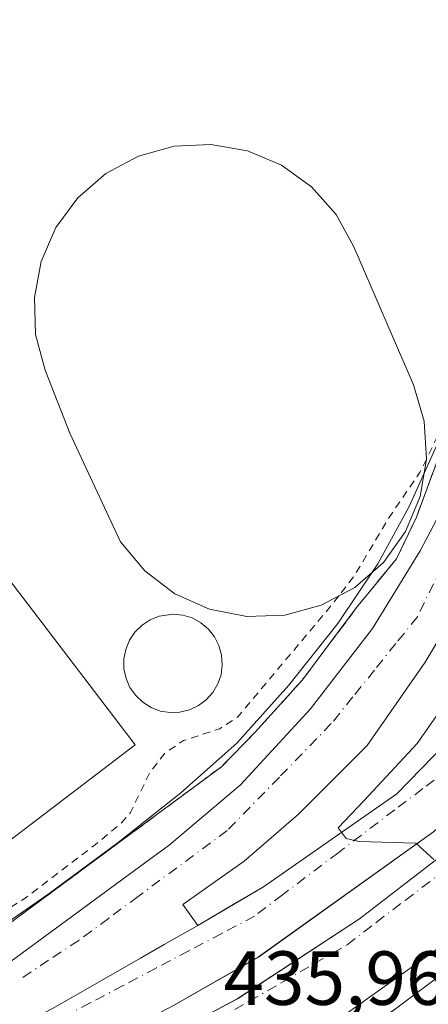
# Model space of a CAD drawing. Units: metres. Extents: x 607268 to 610732, y 4740832 to 4743201.
# Drawn here: x 608890 to 608943, y 4741008 to 4741137 of the extents above; entities that cross this region are included whole.
import ezdxf

# ---------------------------------------------------------------- set-up
doc = ezdxf.new("R2010")
doc.units = ezdxf.units.M
doc.header["$MEASUREMENT"] = 0
for name, pattern in [('DGN Style 2', [1.648017, 0.98881, -0.659207]), ('DGN Style 3', [2.307223, 1.648017, -0.659207]), ('DGN Style 4', [2.638475, 1.318413, -0.659207, 0.001648, -0.659207])]:
    doc.linetypes.add(name, pattern=pattern)
for name, color, linetype, lineweight in [('Curva de nivel auxiliar', 30, 'DGN Style 2', 0), ('Curva de nivel normal', 30, 'Continuous', 0), ('Edificación Cxs', 1, 'Continuous', 13), ('Edificación ligera Cxs', 1, 'Continuous', 0), ('Elemento construido', 1, 'Continuous', 0), ('Instalación deportiva CxS', 7, 'Continuous', 0), ('Muro lineal', 1, 'DGN Style 3', 13), ('Núcleo urbano CxS', 7, 'Continuous', 0), ('Rótulo de punto de cota en terreno', 7, 'Continuous', 0), ('Vegetación y arbolados urbanos CxS', 151, 'Continuous', 0), ('Vía urbana Cxs', 4, 'Continuous', 0), ('Vía urbana eje', 4, 'DGN Style 4', 0)]:
    doc.layers.add(name, color=color, linetype=linetype, lineweight=lineweight)
doc.styles.add('Style-Arial', font='txt')

# ---------------------------------------------------------------- blocks, each defined once
blk = doc.blocks.new('*U35')
at = {"layer": 'Vía urbana Cxs', "color": 4, "linetype": 'Continuous', "lineweight": 0}
for points in [[(608900.1143, 4740999.3428, 437.0423), (608918.1324, 4741008.9472, 436.8176), (608934.0869, 4741019.4247, 436.6677), (608946.4694, 4741028.9497, 435.6804), (608958.6931, 4741039.6654, 435.4185), (608967.4244, 4741049.5079, 435.4341), (608973.6157, 4741057.1279, 434.5805), (608982.2676, 4741069.2723, 434.01), (608986.8714, 4741077.5273, 433.7362), (608992.9832, 4741090.783, 433.912), (608996.2377, 4741099.1967, 433.0829), (608998.3607, 4741105.6344, 434.9961), (609005.6933, 4741103.7882, 435.8113), (609005.5001, 4741103.2101, 435.4546), (608998.6901, 4741084.4101, 437.9035), (608986.5301, 4741062.0901, 435.4167), (608980.2989, 4741053.2496, 435.9533), (608978.7978, 4741051.1199, 436.1515), (608973.7301, 4741043.9301, 440.3793), (608960.5301, 4741030.5701, 442.9057), (608948.6201, 4741018.5701, 444.9234), (608928.4601, 4741004.2501, 443.8822)], [(608894.0818, 4741007.7389, 436.6589), (608905.4688, 4741014.2574, 436.43), (608908.5894, 4741016.0438, 436.3914), (608912.9501, 4741018.5401, 436.3658), (608917.6003, 4741021.2825, 436.4663), (608918.9418, 4741022.0736, 436.3877), (608921.5301, 4741023.6001, 436.1757), (608938.9801, 4741035.7601, 436.1823), (608955.0501, 4741052.2501, 436.242)], [(608943.7707, 4741030.7753, 435.6904), (608920.9106, 4741014.4241, 436.3773), (608909.4805, 4741007.9153, 436.8403)]]:
    blk.add_polyline3d(points, dxfattribs=at)

msp = doc.modelspace()

# ---------------------------------------------------------------- linework, layer by layer
at = {"layer": 'Curva de nivel auxiliar', "color": 30, "linetype": 'DGN Style 2', "lineweight": 0, "elevation": 437.5, "flags": 128}
for points in [[(608974.96, 4741174.26), (608975.28, 4741174.08), (608976.43, 4741172.76), (608977.22, 4741171.17), (608978.79, 4741165.62), (608981.52, 4741149.41), (608982.18, 4741146.82), (608983.72, 4741143.2), (608984.1, 4741139.36), (608983.73, 4741130.17), (608982.39, 4741124.81), (608981.04, 4741117.47), (608980.24, 4741115.03), (608979.05, 4741113.59), (608973.94, 4741110.26), (608972, 4741108.41), (608961.48, 4741091.2), (608956.2, 4741084.16), (608955.38, 4741083.9), (608954.86, 4741084.17), (608953.63, 4741086.74), (608952.1, 4741088.13), (608950.57, 4741089.02), (608949, 4741088.85), (608947.23, 4741087.47), (608945.48, 4741084.95), (608942.84, 4741079.53)], [(608942.84, 4741079.53), (608941.95, 4741077.71), (608937.95, 4741071.9), (608933.44, 4741064.3), (608931.38, 4741061.62)], [(608931.38, 4741061.62), (608930.52, 4741060.51), (608918.19, 4741045.81), (608915.83, 4741044.27), (608911.1, 4741042.71), (608908.66, 4741041.06), (608906.7, 4741038.53), (608904.16, 4741033.3), (608902.82, 4741031.8), (608899.62, 4741029.13), (608890.15, 4741021.93), (608883.94, 4741018.11), (608878.81, 4741014.48), (608876.55, 4741013.37), (608875.43, 4741013.36), (608873.86, 4741014.16), (608871.49, 4741016.79)]]:
    msp.add_lwpolyline(points, dxfattribs=at)
at = {"layer": 'Curva de nivel normal', "color": 30, "linetype": 'Continuous', "lineweight": 0, "elevation": 435, "flags": 128}
msp.add_lwpolyline([(608945.66, 4741048.14), (608941.64, 4741042.35), (608934.68, 4741034.89), (608931.3, 4741031.31), (608932.36, 4741029.91), (608934.06, 4741029.53), (608941.44, 4741029.29), (608943.8, 4741027.16)], dxfattribs=at)
at = {"layer": 'Edificación Cxs', "color": 1, "linetype": 'Continuous', "lineweight": 13, "elevation": 443.45, "flags": 128}
msp.add_lwpolyline([(608910.63, 4741046.43), (608909.35, 4741046.38), (608908.07, 4741046.58), (608906.87, 4741047.04), (608905.78, 4741047.72), (608904.85, 4741048.61), (608904.1, 4741049.66), (608903.6, 4741050.84), (608903.32, 4741052.09), (608903.31, 4741053.39), (608903.55, 4741054.64), (608904.05, 4741055.84), (608904.76, 4741056.9), (608905.68, 4741057.82), (608906.75, 4741058.51), (608907.94, 4741058.99), (608909.73, 4741059.26), (608911.01, 4741059.13), (608912.23, 4741058.75), (608913.37, 4741058.13), (608914.35, 4741057.3), (608915.15, 4741056.29), (608915.73, 4741055.14), (608916.07, 4741053.9), (608916.17, 4741052.62), (608916.01, 4741051.33), (608915.59, 4741050.13), (608914.94, 4741049.01), (608914.07, 4741048.06), (608913.05, 4741047.29), (608911.89, 4741046.74)], close=True, dxfattribs=at)
at = {"layer": 'Edificación Cxs', "color": 1, "linetype": 'Continuous', "lineweight": 13}
for points in [[(608904.77, 4741042.15, 441.93), (608870.03, 4741015.68, 439.62), (608850.72, 4741041.04, 442.09), (608885.45, 4741067.5, 443.96), (608904.77, 4741042.15, 441.93)], [(608910.63, 4741046.43, 443.39), (608909.35, 4741046.38, 443.4), (608908.07, 4741046.58, 443.45), (608906.87, 4741047.04, 443.16), (608905.78, 4741047.72, 442.45), (608904.85, 4741048.61, 441.64), (608904.1, 4741049.66, 440.99), (608903.6, 4741050.84, 440.51), (608903.32, 4741052.09, 440.18), (608903.31, 4741053.39, 439.97), (608903.55, 4741054.64, 439.87), (608904.05, 4741055.84, 439.84), (608904.76, 4741056.9, 439.88), (608905.68, 4741057.82, 440.11), (608906.75, 4741058.51, 440.63), (608907.94, 4741058.99, 441.17), (608909.73, 4741059.26, 441.83), (608911.01, 4741059.13, 442.12), (608912.23, 4741058.75, 442.13), (608913.37, 4741058.13, 441.61), (608914.35, 4741057.3, 440.95), (608915.15, 4741056.29, 440.76), (608915.73, 4741055.14, 440.44), (608916.07, 4741053.9, 440.07), (608916.17, 4741052.62, 439.71), (608916.01, 4741051.33, 439.9), (608915.59, 4741050.13, 440.31), (608914.94, 4741049.01, 440.95), (608914.07, 4741048.06, 441.83), (608913.05, 4741047.29, 442.84), (608911.89, 4741046.74, 443.36), (608910.63, 4741046.43, 443.39)]]:
    msp.add_polyline3d(points, dxfattribs=at)
msp.add_3dface([(608904.77, 4741042.15, 443.96), (608870.03, 4741015.68, 443.96), (608850.72, 4741041.04, 443.96), (608885.45, 4741067.5, 443.96)], dxfattribs=at)
at = {"layer": 'Edificación ligera Cxs', "color": 1, "linetype": 'Continuous', "lineweight": 0, "elevation": 447.04, "flags": 128}
msp.add_lwpolyline([(608924.32, 4741059.12), (608919.37, 4741058.93), (608914.51, 4741059.89), (608909.98, 4741061.9), (608906.03, 4741064.9), (608902.85, 4741068.7), (608896.26, 4741082.89), (608893.02, 4741091.13), (608891.78, 4741095.8), (608891.62, 4741100.63), (608892.51, 4741105.37), (608894.44, 4741109.8), (608897.3, 4741113.68), (608900.96, 4741116.85), (608905.21, 4741119.14), (608909.87, 4741120.43), (608914.69, 4741120.66), (608919.44, 4741119.81), (608923.89, 4741117.93), (608927.82, 4741115.13), (608931.03, 4741111.51), (608933.37, 4741107.29), (608941.14, 4741089.21), (608942.53, 4741084.46), (608942.84, 4741079.5), (608942.01, 4741074.61), (608940.1, 4741070.05), (608937.21, 4741066.01), (608933.48, 4741062.75), (608929.1, 4741060.4)], close=True, dxfattribs=at)
at = {"layer": 'Edificación ligera Cxs', "color": 1, "linetype": 'Continuous', "lineweight": 0}
msp.add_polyline3d([(608924.32, 4741059.12, 442.57), (608919.37, 4741058.93, 442.58), (608914.51, 4741059.89, 443.46), (608909.98, 4741061.9, 443.58), (608906.03, 4741064.9, 443.27), (608902.85, 4741068.7, 443.43), (608896.26, 4741082.89, 445.19), (608893.02, 4741091.13, 443.77), (608891.78, 4741095.8, 444.16), (608891.62, 4741100.63, 443.93), (608892.51, 4741105.37, 443.16), (608894.44, 4741109.8, 443.89), (608897.3, 4741113.68, 445.93), (608900.96, 4741116.85, 446.7), (608905.21, 4741119.14, 447.04), (608909.87, 4741120.43, 446.02), (608914.69, 4741120.66, 445.88), (608919.44, 4741119.81, 444.97), (608923.89, 4741117.93, 443.46), (608927.82, 4741115.13, 443.25), (608931.03, 4741111.51, 443.97), (608933.37, 4741107.29, 445.15), (608941.14, 4741089.21, 444.95), (608942.53, 4741084.46, 442.94), (608942.84, 4741079.5, 441.77), (608942.01, 4741074.61, 441.31), (608940.1, 4741070.05, 441.63), (608937.21, 4741066.01, 441.89), (608933.48, 4741062.75, 442.58), (608929.1, 4741060.4, 442.9), (608924.32, 4741059.12, 442.57)], dxfattribs=at)
at = {"layer": 'Elemento construido', "color": 1, "linetype": 'Continuous', "lineweight": 0}
for points in [[(608979.21, 4741121.56, 438.61), (608968.26, 4741124.33, 440.48), (608964.21, 4741123.43, 439.36), (608961.85, 4741122.07, 438.96), (608960.85, 4741121.14, 438.95), (608959.33, 4741118.89, 438.8), (608958.02, 4741113.7, 438.61), (608956.4, 4741107.27, 438.55), (608953.73, 4741096.65, 438.62), (608948.09, 4741079.17, 437.99), (608945.89, 4741074.87, 438.68), (608942.01, 4741067.54, 438.2), (608935.79, 4741057.37, 437.99), (608927.69, 4741046.85, 437.25), (608918.54, 4741036.93, 437.02), (608909.21, 4741029.05, 437.06), (608906.67, 4741027.18, 436.82), (608905.33, 4741026.2, 437.05), (608873.89, 4741003.13, 440.69)], [(609005.5, 4741103.21, 435.45), (608998.69, 4741084.41, 437.9), (608986.53, 4741062.09, 435.42), (608973.73, 4741043.93, 440.38), (608960.53, 4741030.57, 442.91), (608948.62, 4741018.57, 444.92), (608928.46, 4741004.25, 443.88), (608887.89, 4740981.84, 446.47)], [(608949.74, 4741064.77, 438.32), (608942.65, 4741052.96, 448.83), (608935.09, 4741042.09, 438.02), (608926.11, 4741033.11, 436.65), (608919.02, 4741026.96, 436.54), (608910.99, 4741021.29, 436.5), (608912.95, 4741018.54, 436.37), (608921.53, 4741023.6, 436.18), (608938.98, 4741035.76, 436.18), (608955.05, 4741052.25, 436.24)]]:
    msp.add_polyline3d(points, dxfattribs=at)
at = {"layer": 'Instalación deportiva CxS', "color": 7, "linetype": 'Continuous', "lineweight": 0}
for points in [[(608981.14, 4741149.8, 439.33), (608980.81, 4741135.99, 440.84), (608980.8, 4741135.35, 440.79), (608980.12, 4741135.6, 441.52), (608979.04, 4741134.86, 442.54), (608967.96, 4741127.33, 442.72), (608963.26, 4741127.21, 440.28), (608959.72, 4741125.08, 439.43), (608956.88, 4741121.54, 439.28), (608955.46, 4741116.34, 438.74), (608948.37, 4741090.35, 440.41), (608945.3, 4741082.08, 440.07), (608941.52, 4741071.92, 440.83), (608938.92, 4741066.48, 440.8), (608936.19, 4741063.13, 440.27), (608933.72, 4741060.1, 440.4), (608930.62, 4741055.97, 439.03), (608926.63, 4741050.65, 438.74), (608920.46, 4741043.81, 438.46), (608917.56, 4741040.83, 438.78), (608917.44, 4741040.71, 438.79), (608916.05, 4741039.29, 438.99), (608907.62, 4741033.05, 439.09), (608875, 4741008.93, 438.49)], [(608954.96, 4741114.49, 438.75), (608948.37, 4741090.35, 440.41), (608945.3, 4741082.08, 440.07), (608941.52, 4741071.92, 440.83), (608938.92, 4741066.48, 440.8), (608936.19, 4741063.13, 440.27), (608933.72, 4741060.1, 440.4), (608930.62, 4741055.97, 439.03), (608926.63, 4741050.65, 438.74), (608920.46, 4741043.81, 438.46), (608917.56, 4741040.83, 438.78), (608917.44, 4741040.71, 438.79), (608916.05, 4741039.29, 438.99), (608907.62, 4741033.05, 439.09), (608875, 4741008.93, 438.49), (608871.13, 4741006.09, 440.4)]]:
    msp.add_polyline3d(points, dxfattribs=at)
at = {"layer": 'Muro lineal', "color": 1, "linetype": 'DGN Style 3', "lineweight": 13}
msp.add_polyline3d([(608954.96, 4741114.49, 438.75), (608948.37, 4741090.35, 440.41), (608945.3, 4741082.08, 440.07), (608941.52, 4741071.92, 440.83), (608938.92, 4741066.48, 440.8), (608933.72, 4741060.1, 440.4), (608926.63, 4741050.65, 438.74), (608920.46, 4741043.81, 438.46), (608917.56, 4741040.83, 438.78), (608917.44, 4741040.71, 438.79), (608916.05, 4741039.29, 438.99), (608907.62, 4741033.05, 439.09), (608875, 4741008.93, 438.49), (608871.13, 4741006.09, 440.4)], dxfattribs=at)
at = {"layer": 'Núcleo urbano CxS', "color": 7, "linetype": 'Continuous', "lineweight": 0}
for points in [[(609021.46, 4741143.32, 434.84), (609018.02, 4741127.22, 436.9), (609014.69, 4741111.06, 436.87), (609012.92, 4741102.52, 436.6), (609010.79, 4741097.47, 435.94), (609007.51, 4741090.4, 433.55), (609003.5, 4741083.68, 433.36), (608990.79, 4741061.22, 434.19), (608978.85, 4741044.44, 434.73), (608967.5, 4741031.7, 435.27), (608955.63, 4741020.76, 435.72), (608952.59, 4741017.97, 435.85), (608938.43, 4741007.38, 436.25), (608923.87, 4740998, 436.67), (608906.61, 4740988.53, 436.81), (608905.4, 4740987.86, 436.82), (608881.43, 4740975.44, 437.07)], [(609014.69, 4741111.06, 436.87), (609012.92, 4741102.52, 436.6), (609010.79, 4741097.47, 435.94), (609007.51, 4741090.4, 433.55), (609003.5, 4741083.68, 433.36), (608990.79, 4741061.22, 434.19), (608978.85, 4741044.44, 434.73), (608967.5, 4741031.7, 435.27), (608955.63, 4741020.76, 435.72), (608952.59, 4741017.97, 435.85), (608938.43, 4741007.38, 436.25), (608923.87, 4740998, 436.67), (608906.61, 4740988.53, 436.81), (608905.4, 4740987.86, 436.82), (608881.43, 4740975.44, 437.07), (608859.52, 4740963.3, 437.24), (608844.33, 4740953.03, 437.31), (608828.65, 4740940.15, 437.42), (608822.67, 4740934.16, 437.5), (608820.47, 4740931.15, 437.53), (608818.75, 4740928.79, 437.52), (608817.71, 4740924.58, 437.53)], [(608945.58, 4741084.45, 438.35), (608940.58, 4741073.32, 437.86), (608936.47, 4741065.81, 437.68), (608931.28, 4741058.04, 437.99), (608924.86, 4741049.96, 438.07), (608918.07, 4741042.38, 438.01), (608910.75, 4741035.87, 437.67), (608902.58, 4741029.39, 437.84), (608893.55, 4741022.73, 438.19), (608884.61, 4741016.54, 438.05)], [(608884.61, 4741016.54, 438.05), (608893.55, 4741022.73, 438.19), (608902.58, 4741029.39, 437.84), (608910.75, 4741035.87, 437.67), (608918.07, 4741042.38, 438.01), (608924.86, 4741049.96, 438.07), (608931.28, 4741058.04, 437.99), (608936.47, 4741065.81, 437.68), (608940.58, 4741073.32, 437.86), (608945.58, 4741084.45, 438.35)], [(608945.58, 4741084.45, 438.35), (608940.58, 4741073.32, 437.86), (608936.47, 4741065.81, 437.68), (608931.28, 4741058.04, 437.99), (608924.86, 4741049.96, 438.07), (608918.07, 4741042.38, 438.01), (608910.75, 4741035.87, 437.67), (608902.58, 4741029.39, 437.84), (608893.55, 4741022.73, 438.19), (608884.61, 4741016.54, 438.05)], [(608945.58, 4741084.45, 438.35), (608940.58, 4741073.32, 437.86), (608936.47, 4741065.81, 437.68), (608931.28, 4741058.04, 437.99), (608924.86, 4741049.96, 438.07), (608918.07, 4741042.38, 438.01), (608910.75, 4741035.87, 437.67), (608902.58, 4741029.39, 437.84), (608893.55, 4741022.73, 438.19), (608884.61, 4741016.54, 438.05)]]:
    msp.add_polyline3d(points, dxfattribs=at)
at = {"layer": 'Vegetación y arbolados urbanos CxS', "color": 151, "linetype": 'Continuous', "lineweight": 0}
for points in [[(609014.69, 4741111.06, 436.87), (609012.92, 4741102.52, 436.6), (609010.79, 4741097.47, 435.94), (609007.51, 4741090.4, 433.55), (609003.5, 4741083.68, 433.36), (608990.79, 4741061.22, 434.19), (608978.85, 4741044.44, 434.73), (608967.5, 4741031.7, 435.27), (608955.63, 4741020.76, 435.72), (608952.59, 4741017.97, 435.85), (608938.43, 4741007.38, 436.25), (608923.87, 4740998, 436.67), (608906.61, 4740988.53, 436.81), (608905.4, 4740987.86, 436.82), (608881.43, 4740975.44, 437.07), (608859.52, 4740963.3, 437.24), (608844.33, 4740953.03, 437.31), (608828.65, 4740940.15, 437.42), (608822.67, 4740934.16, 437.5), (608820.47, 4740931.15, 437.53), (608818.75, 4740928.79, 437.52), (608817.71, 4740924.58, 437.53)], [(608881.43, 4740975.44, 437.07), (608905.4, 4740987.86, 436.82), (608906.61, 4740988.53, 436.81), (608923.87, 4740998, 436.67), (608938.43, 4741007.38, 436.25), (608952.59, 4741017.97, 435.85), (608955.63, 4741020.76, 435.72), (608967.5, 4741031.7, 435.27), (608978.85, 4741044.44, 434.73), (608990.79, 4741061.22, 434.19), (609003.5, 4741083.68, 433.36), (609007.51, 4741090.4, 433.55), (609010.79, 4741097.47, 435.94), (609012.92, 4741102.52, 436.6), (609014.69, 4741111.06, 436.87), (609021.23, 4741111.44, 438.32), (609023.59, 4741059.45, 439.13)]]:
    msp.add_polyline3d(points, dxfattribs=at)
at = {"layer": 'Vía urbana Cxs', "color": 4, "linetype": 'Continuous', "lineweight": 0}
for points in [[(608873.89, 4741003.13, 440.69), (608905.33, 4741026.2, 437.05), (608906.67, 4741027.18, 436.82), (608909.21, 4741029.05, 437.06), (608918.54, 4741036.93, 437.02), (608927.69, 4741046.85, 437.25), (608935.79, 4741057.37, 437.99), (608942.01, 4741067.54, 438.2), (608945.89, 4741074.87, 438.68), (608948.09, 4741079.17, 437.99), (608953.73, 4741096.65, 438.62), (608956.4, 4741107.27, 438.55), (608958.02, 4741113.7, 438.61), (608959.33, 4741118.89, 438.8), (608960.85, 4741121.14, 438.95), (608961.85, 4741122.07, 438.96), (608964.21, 4741123.43, 439.36), (608968.26, 4741124.33, 440.48), (608979.21, 4741121.56, 438.61), (608980.03, 4741125.84, 439.27), (608980.8, 4741135.35, 440.79), (608980.81, 4741135.99, 440.84), (608981.09, 4741147.83, 439.29)], [(608839.41, 4740979.16, 439.99), (608842.54, 4740981.34, 443.37), (608873.89, 4741003.13, 440.69), (608905.33, 4741026.2, 437.05), (608906.67, 4741027.18, 436.82), (608909.21, 4741029.05, 437.06), (608918.54, 4741036.93, 437.02), (608927.69, 4741046.85, 437.25), (608935.79, 4741057.37, 437.99), (608942.01, 4741067.54, 438.2), (608945.89, 4741074.87, 438.68), (608948.09, 4741079.17, 437.99), (608953.73, 4741096.65, 438.62), (608956.4, 4741107.27, 438.55), (608958.02, 4741113.7, 438.61), (608959.33, 4741118.89, 438.8), (608960.85, 4741121.14, 438.95), (608961.85, 4741122.07, 438.96), (608964.21, 4741123.43, 439.36), (608968.26, 4741124.33, 440.48), (608979.21, 4741121.56, 438.61)], [(608912.95, 4741018.54, 436.37), (608917.6, 4741021.28, 436.47), (608918.94, 4741022.07, 436.39), (608921.53, 4741023.6, 436.18), (608938.98, 4741035.76, 436.18), (608955.05, 4741052.25, 436.24), (608966.26, 4741066.01, 434.78), (608974.98, 4741080.41, 433.39), (608982.21, 4741096.65, 433.26), (608985.27, 4741106.33, 434.44), (608986.03, 4741108.73, 435.4)], [(608993.64, 4741106.82, 435.13), (608991.48, 4741100.23, 433.02), (608986.32, 4741086.73, 433.96), (608981.55, 4741076.5, 433.91), (608973.77, 4741063.8, 434.41), (608966.79, 4741054.43, 435.62), (608956.07, 4741041.97, 435.2), (608943.77, 4741030.78, 435.69), (608920.91, 4741014.42, 436.38), (608909.48, 4741007.92, 436.84), (608883.84, 4740994.82, 437.12), (608859.47, 4740981.8, 437.76), (608845.03, 4740973.15, 437.86), (608837.01, 4740967.51, 438.39), (608816.53, 4740950.53, 437.89), (608801.53, 4740935.37, 438.39), (608790.66, 4740927.51, 438.08), (608795.5, 4740925.21, 438.16)], [(608795.5, 4740925.21, 438.16), (608799.47, 4740921.56, 437.94), (608800.5, 4740923.54, 437.93), (608803.83, 4740931.32, 438.01), (608805.18, 4740934.02, 438.34), (608810.9, 4740940.45, 438.08), (608820.58, 4740950.05, 437.79), (608829.23, 4740957.59, 438.05), (608842.57, 4740967.43, 437.91), (608853.84, 4740974.58, 437.8), (608865.51, 4740981.4, 437.89), (608885.27, 4740991.96, 437.19), (608900.11, 4740999.34, 437.04), (608918.13, 4741008.95, 436.82), (608934.09, 4741019.42, 436.67), (608946.47, 4741028.95, 435.68), (608958.69, 4741039.67, 435.42), (608967.42, 4741049.51, 435.43), (608973.62, 4741057.13, 434.58), (608982.27, 4741069.27, 434.01), (608986.87, 4741077.53, 433.74), (608992.98, 4741090.78, 433.91), (608996.24, 4741099.2, 433.08), (608998.36, 4741105.63, 435)], [(609005.5, 4741103.21, 435.45), (608998.69, 4741084.41, 437.9), (608986.53, 4741062.09, 435.42), (608980.3, 4741053.25, 435.95), (608978.8, 4741051.12, 436.15), (608973.73, 4741043.93, 440.38), (608960.53, 4741030.57, 442.91), (608948.62, 4741018.57, 444.92), (608928.46, 4741004.25, 443.88), (608891.63, 4740983.9, 443.64), (608889.77, 4740982.88, 445.26), (608887.89, 4740981.84, 446.47), (608872.14, 4740973.93, 440.82), (608856.53, 4740965.21, 446.56), (608842.3, 4740955.29, 442.47), (608835.98, 4740950.11, 444.23), (608827.85, 4740943.44, 442.76), (608818.69, 4740934.73, 437.89), (608817.3, 4740932.74, 437.54), (608816.47, 4740931.54, 437.57), (608815.28, 4740929.84, 437.6)], [(608948.06, 4741061.97, 438.44), (608942.65, 4741052.96, 448.83), (608935.09, 4741042.09, 438.02), (608926.11, 4741033.11, 436.65), (608919.02, 4741026.96, 436.54), (608910.99, 4741021.29, 436.5), (608912.95, 4741018.54, 436.37), (608908.59, 4741016.04, 436.39), (608905.47, 4741014.26, 436.43), (608894.08, 4741007.74, 436.66)], [(608948.06, 4741061.97, 438.44), (608942.65, 4741052.96, 448.83), (608935.09, 4741042.09, 438.02), (608926.11, 4741033.11, 436.65), (608919.02, 4741026.96, 436.54), (608910.99, 4741021.29, 436.5), (608912.95, 4741018.54, 436.37)], [(608912.95, 4741018.54, 436.37), (608908.59, 4741016.04, 436.39), (608905.47, 4741014.26, 436.43), (608894.08, 4741007.74, 436.66), (608869.08, 4740994.77, 438.76), (608857.7, 4740988.29, 438.6), (608857.25, 4740988.02, 438.41), (608853.58, 4740985.86, 437.91), (608849.63, 4740983.53, 439.55), (608846.91, 4740982.37, 441.25), (608841.13, 4740979.9, 441.15), (608839.41, 4740979.16, 439.99)], [(608912.95, 4741018.54, 436.37), (608908.59, 4741016.04, 436.39), (608905.47, 4741014.26, 436.43), (608894.08, 4741007.74, 436.66), (608869.08, 4740994.77, 438.76), (608857.7, 4740988.29, 438.6), (608857.25, 4740988.02, 438.41), (608853.58, 4740985.86, 437.91), (608849.63, 4740983.53, 439.55), (608846.91, 4740982.37, 441.25), (608841.13, 4740979.9, 441.15), (608839.41, 4740979.16, 439.99)]]:
    msp.add_polyline3d(points, dxfattribs=at)
at = {"layer": 'Vía urbana eje', "color": 4, "linetype": 'DGN Style 4', "lineweight": 0}
for points in [[(608944.96, 4741065.69, 437.62), (608941.67, 4741058.91, 439.12), (608938.85, 4741055.42, 439.95), (608936.03, 4741051.92, 438.85), (608933.23, 4741048.43, 437.23), (608930.41, 4741044.93, 437.07), (608923.62, 4741037.94, 436.66), (608916.82, 4741030.96, 436.53), (608905.17, 4741022.34, 436.45), (608901.3, 4741019.47, 436.64), (608897.41, 4741016.59, 436.51), (608893.48, 4741013.99, 436.7), (608889.53, 4741011.38, 436.76)], [(608946.03, 4741039.21, 435.67), (608942.37, 4741036.43, 435.25), (608938.69, 4741033.66, 435.71), (608931.37, 4741028.1, 435.65), (608924.05, 4741022.56, 435.94), (608920.39, 4741019.77, 436.19), (608916.1, 4741017.51, 436.2), (608911.8, 4741015.24, 436.34), (608907.51, 4741012.97, 436.37), (608903.21, 4741010.68, 436.61), (608898.92, 4741008.42, 436.64), (608890.32, 4741003.88, 436.8)], [(608915.44, 4741006.17, 437.26), (608919.69, 4741008.64, 437), (608923.96, 4741011.09, 436.74), (608928.21, 4741013.57, 436.55), (608932.46, 4741016.02, 437.13), (608936.28, 4741018.94, 437.26), (608940.08, 4741021.85, 436.88), (608943.91, 4741024.77, 436.17)]]:
    msp.add_polyline3d(points, dxfattribs=at)

# ---------------------------------------------------------------- block references
at = {"layer": 'Vía urbana Cxs', "color": 4, "linetype": 'Continuous', "lineweight": 0}
msp.add_blockref('*U35', (0, 0), dxfattribs=at)

# ---------------------------------------------------------------- texts
at = {"layer": 'Rótulo de punto de cota en terreno', "color": 7, "linetype": 'Continuous', "lineweight": 0, "style": 'Style-Arial'}
msp.add_text('435,96', height=7, dxfattribs=at).set_placement((608916.31, 4741008.16))

doc.saveas('drawing.dxf')
